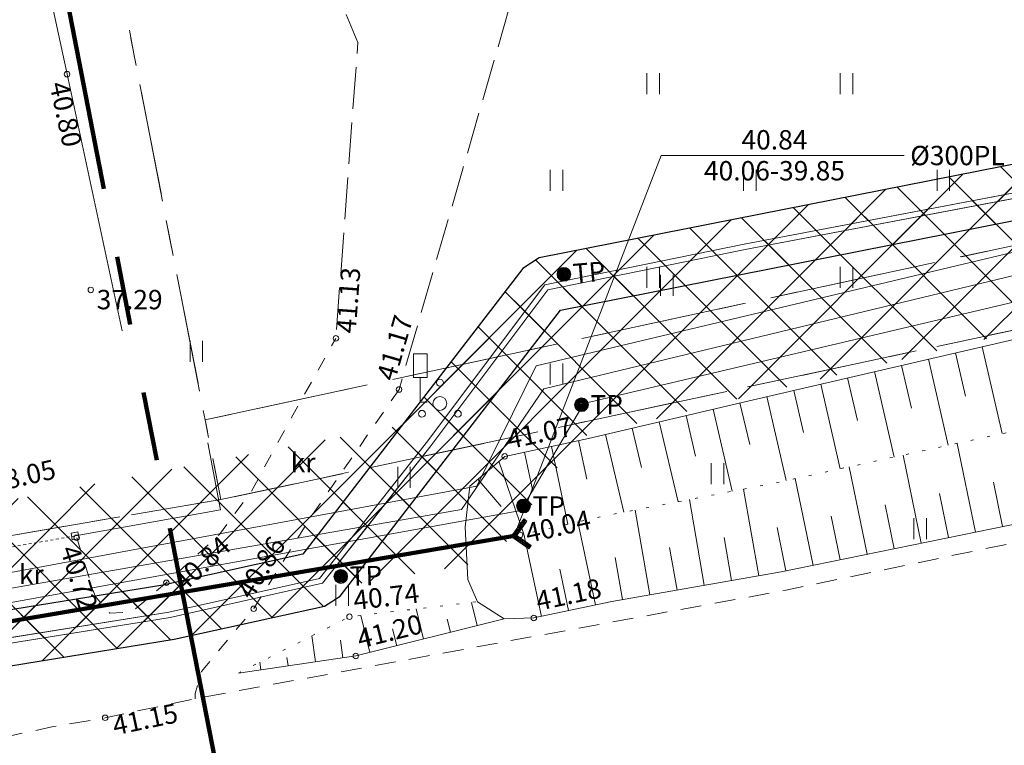
# Model space of a CAD drawing. Units: metres. Extents: x 543460 to 552162, y 6584812 to 6588043.
# Drawn here: x 549624 to 549660, y 6586801 to 6586827 of the extents above; entities that cross this region are included whole.
import ezdxf
from ezdxf.enums import TextEntityAlignment as Align

# ---------------------------------------------------------------- set-up
doc = ezdxf.new("R2010")
doc.units = ezdxf.units.M
for name, pattern in [('G20067 Geoalus$0$ASFBET', [2.5, 1.5, -1]), ('G20067 Geoalus$0$KATASTRIPIIR', [7, 4, -1, 1, -1]), ('G20067 Geoalus$0$KRUUSKILL', [2, 1, -1]), ('G20067 Geoalus$0$NOLVAALL', [1.2, 0.2, -1]), ('G20067 Geoalus$0$NOLVAKRIIPS', [0.2, 0.1, 0.1]), ('G20067 Geoalus$0$NOLVAPEAL', [0.2, 0.1, 0.1]), ('G20067 Geoalus$0$PINNASTEE', [4, 3, -1]), ('G20067 Geoalus$0$TRUUP', [3.5, 2.5, -1]), ('G20067 Geoalus$0$VARAV', [0.02001, 0.01, -1e-05, 0.01]), ('KATASTRIPIIR', [7, 4, -1, 1, -1]), ('PHANTOM2', [1.25, 0.625, -0.125, 0.125, -0.125, 0.125, -0.125])]:
    doc.linetypes.add(name, pattern=pattern)
for name, color, linetype in [('1_Raamjoon_kirjanurk', 7, 'Continuous'), ('KITSENDUS_ELEKTER', 7, 'Continuous'), ('KITSENDUS_VEEVARUSTUS', 7, 'Continuous'), ('PLAN ALA', 7, 'Continuous')]:
    doc.layers.add(name, color=color, linetype=linetype)
for name, color, linetype, lineweight, transparency in [('G20067 Geoalus$0$AED', 7, 'Continuous', 9, 0.5), ('G20067 Geoalus$0$GTRASS', 4, 'Continuous', 9, 0.5), ('G20067 Geoalus$0$HALJASTUS', 3, 'Continuous', 9, 0.5), ('G20067 Geoalus$0$korgus-EH2000', 7, 'Continuous', 9, 0.5), ('G20067 Geoalus$0$KPKAABEL', 1, 'Continuous', 9, 0.5), ('G20067 Geoalus$0$KTRASS', 7, 'Continuous', 9, 0.5), ('G20067 Geoalus$0$LIIKLUS', 5, 'Continuous', 9, 0.5), ('G20067 Geoalus$0$PIIR', 32, 'Continuous', 0, 0.5), ('G20067 Geoalus$0$POST', 6, 'Continuous', 9, 0.5), ('G20067 Geoalus$0$PUU', 3, 'Continuous', 9, 0.5), ('G20067 Geoalus$0$RELJEEF', 3, 'Continuous', 9, 0.5), ('G20067 Geoalus$0$TEE', 7, 'Continuous', 9, 0.5), ('G20067 Geoalus$0$TRUUP', 6, 'Continuous', 9, 0.5), ('G20067 Geoalus$0$VTRASS', 5, 'Continuous', 9, 0.5)]:
    doc.layers.add(name, color=color, linetype=linetype, lineweight=lineweight, transparency=transparency)
doc.layers.add('PIIR', color=32, linetype='Continuous', lineweight=0)
doc.styles.add('G20067 Geoalus$0$ITALIC', font='italic.shx')
doc.styles.add('G20067 Geoalus$0$romans', font='romans.shx')
doc.linetypes.add('G20067 Geoalus$0$-G-', pattern='A,10,-1.5,["G",G20067 Geoalus$0$romans,S=1.4,R=0,X=-0.7,Y=-0.7],-1.5,10,-3', length=26)
doc.linetypes.add('G20067 Geoalus$0$-KS-', pattern='A,5,[139,mkm,S=0.8,R=0,X=0,Y=0],5,-1.5,["K",G20067 Geoalus$0$romans,S=1.4,R=0,X=-0.7,Y=-0.7],-1.5,10,-3', length=26)
doc.linetypes.add('G20067 Geoalus$0$-V-', pattern='A,10,-1.5,["V",G20067 Geoalus$0$romans,S=1.4,R=0,X=-0.7,Y=-0.7],-1.5,10,-3', length=26)
doc.linetypes.add('G20067 Geoalus$0$EP_KBL', pattern='A,8,-2,[138,mkm.shx,S=1,R=0,X=0,Y=0],1,[138,mkm.shx,S=1,R=0,X=0,Y=0],4,[138,mkm.shx,S=1,R=180,X=0,Y=0],1,[138,mkm.shx,S=1,R=180,X=0,Y=0],-2', length=18)
doc.linetypes.add('G20067 Geoalus$0$KAITSETORU', pattern='A,0,0,[153,mkm.shx,S=0.075,R=0,X=0,Y=0],-0.15,[153,mkm.shx,S=0.075,R=0,X=0,Y=0],-0.15,[153,mkm.shx,S=0.075,R=0,X=0,Y=0],-0.15,[153,mkm.shx,S=0.075,R=0,X=0,Y=0],-0.15,[153,mkm.shx,S=0.075,R=0,X=0,Y=0],-0.15,[153,mkm.shx,S=0.075,R=0,X=0,Y=0],-0.15,[152,mkm.shx,S=0.075,R=0,X=0,Y=0],-1.2', length=2.1)
doc.linetypes.add('G20067 Geoalus$0$RAKAED', pattern='A,4,[132,mkm.shx,S=0.4,R=0,X=0,Y=0],4', length=8)
doc.linetypes.add('G20067 Geoalus$0$VO_AED', pattern='A,2.5,[135,mkm.shx,S=0.6,R=0,X=0,Y=0],5,[135,mkm.shx,S=0.6,R=180,X=0,Y=0],2.5', length=10)

# ---------------------------------------------------------------- blocks, each defined once
blk = doc.blocks.new('G20067 Geoalus$0$PQQSAS')
at = {"color": 0, "linetype": 'Continuous'}
for centre, radius in [((0, 1.5), 0.25), ((0, 0), 0.5), ((-1.3, -0.75), 0.25), ((1.3, -0.75), 0.25)]:
    blk.add_circle(centre, radius, dxfattribs=at)
blk = doc.blocks.new('G20067 Geoalus$0$KBPOST')
at = {"color": 0, "linetype": 'Continuous'}
for radius in [0.5, 0.45, 0.4, 0.35, 0.3, 0.25, 0.2, 0.15, 0.1, 0.05]:
    blk.add_circle((0, 0), radius, dxfattribs=at)
at = {"color": 0, "linetype": 'Continuous', "style": 'G20067 Geoalus$0$romans'}
blk.add_text('TP', height=1.4, dxfattribs=at).set_placement((0.651, -0.005), align=Align.MIDDLE_LEFT)
blk = doc.blocks.new('G20067 Geoalus$0$LIIKLM')
at = {"color": 0, "linetype": 'Continuous', "flags": 128}
for points in [[(-0.5, 3.5), (-0.5, 1.8)], [(0.5, 3.5), (-0.5, 3.5)], [(0.5, 3.5), (0.5, 1.8)], [(0.5, 1.8), (-0.5, 1.8)], [(0, 1.8), (0, 0)], [(0.5, 0), (0, 0)]]:
    blk.add_lwpolyline(points, dxfattribs=at)
blk = doc.blocks.new('G20067 Geoalus$0$VARPOS')
at = {"color": 0, "linetype": 'Continuous'}
for p, q in [((-0.25, 0.25), (-0.25, -0.25)), ((-0.25, 0.25), (0.25, 0.25)), ((0.25, 0.25), (0.25, -0.25)), ((-0.25, -0.25), (0.25, -0.25))]:
    blk.add_line(p, q, dxfattribs=at)
blk = doc.blocks.new('G20067 Geoalus$0$TORVAL')
at = {"color": 0, "linetype": 'Continuous', "lineweight": 0}
for p, q in [((-1.101, 0.899), (-0.899, 1.101)), ((-0.201, 0), (-1.101, 0.899)), ((-1.093, 0.891), (-0.79, 0.991)), ((-1.053, 0.852), (-0.75, 0.952)), ((-1.038, 0.962), (-0.83, 1.031)), ((-1.014, 0.812), (-0.711, 0.912)), ((0, 0), (-1, 1)), ((-0.974, 0.773), (-0.671, 0.873)), ((-0.959, 1.041), (-0.869, 1.071)), ((-0.934, 0.733), (-0.632, 0.833)), ((0.201, 0), (-0.899, 1.101)), ((-0.895, 0.694), (-0.592, 0.793)), ((-0.855, 0.654), (-0.552, 0.754)), ((-0.816, 0.614), (-0.513, 0.714)), ((-1, -1), (0, 0)), ((-0.899, -1.101), (0.201, 0)), ((-0.776, 0.575), (-0.473, 0.675)), ((-0.736, 0.535), (-0.434, 0.635)), ((-0.697, 0.496), (-0.394, 0.595)), ((-0.657, 0.456), (-0.355, 0.556)), ((-0.618, 0.416), (-0.315, 0.516)), ((-0.578, 0.377), (-0.275, 0.477)), ((-0.539, 0.337), (-0.236, 0.437)), ((-0.499, 0.298), (-0.196, 0.397)), ((-0.459, 0.258), (-0.157, 0.358)), ((-0.42, 0.218), (-0.117, 0.318)), ((-0.396, -0.195), (0.2, 0.002)), ((-0.38, 0.179), (-0.077, 0.279)), ((-0.341, 0.139), (-0.038, 0.239)), ((-0.318, -0.116), (0.16, 0.041)), ((-0.301, 0.1), (0.002, 0.2)), ((-0.261, 0.06), (0.041, 0.16)), ((-0.239, -0.038), (0.121, 0.081)), ((-0.222, 0.02), (0.081, 0.12)), ((-1.101, -0.899), (-0.201, 0)), ((-1.099, -0.901), (-0.503, -0.704)), ((-1.025, -0.824), (-0.424, -0.625)), ((-0.946, -0.745), (-0.345, -0.547)), ((-0.868, -0.666), (-0.267, -0.468)), ((-0.789, -0.588), (-0.188, -0.39)), ((-0.711, -0.509), (-0.11, -0.311)), ((-0.632, -0.431), (-0.031, -0.233)), ((-0.554, -0.352), (0.047, -0.154)), ((-0.475, -0.274), (0.126, -0.075)), ((-1.101, -0.899), (-0.899, -1.101)), ((-1.06, -0.94), (-0.581, -0.783)), ((-1.02, -0.98), (-0.66, -0.861)), ((-0.98, -1.02), (-0.738, -0.94)), ((-0.941, -1.059), (-0.817, -1.018))]:
    blk.add_line(p, q, dxfattribs=at)
blk = doc.blocks.new('G20067 Geoalus$0$HEIN')
at = {"color": 0, "linetype": 'Continuous'}
for p, q in [((-0.455, 0.761), (-0.455, -0.761)), ((0.455, 0.761), (0.455, -0.761))]:
    blk.add_line(p, q, dxfattribs=at)
blk = doc.blocks.new('G20067 Geoalus')
at = {"layer": 'G20067 Geoalus$0$AED', "linetype": 'G20067 Geoalus$0$VARAV', "ltscale": 0.5}
blk.add_line((549626.082, 6586808.647), (549621.933, 6586807.927), dxfattribs=at)
at = {"layer": 'G20067 Geoalus$0$AED', "linetype": 'G20067 Geoalus$0$VO_AED', "ltscale": 0.5, "flags": 128}
blk.add_lwpolyline([(549616.879, 6586865.656), (549618.705, 6586858.026), (549621.937, 6586843.108), (549625.793, 6586825.343), (549627.786, 6586816.063)], dxfattribs=at)
at = {"layer": 'G20067 Geoalus$0$AED', "linetype": 'G20067 Geoalus$0$RAKAED', "ltscale": 0.5, "flags": 128}
blk.add_lwpolyline([(549626.082, 6586808.647), (549631.34, 6586809.587), (549630.89, 6586812.015)], dxfattribs=at)
at = {"layer": 'G20067 Geoalus$0$GTRASS', "linetype": 'G20067 Geoalus$0$-G-', "ltscale": 0.5, "flags": 128}
blk.add_lwpolyline([(549324.32, 6586766.04), (549419.17, 6586777.01), (549429.52, 6586778.575), (549441.499, 6586780.592), (549462.529, 6586782.201), (549482.648, 6586783.76), (549495.91, 6586786.28), (549511.49, 6586788.16), (549523.57, 6586788.77), (549608.5, 6586803.49), (549642.21, 6586809.57), (549644.49, 6586813.43), (549727.33, 6586833.01), (549758.53, 6586839.85), (549775.03, 6586843.85), (549805.02, 6586849.92), (549830.75, 6586855.74), (549854.83, 6586861.07), (549877.99, 6586866.34), (549901.13, 6586871.59), (549936.33, 6586878.54), (549962.05, 6586881.49), (549980.751, 6586884.938), (549988.469, 6586887.022), (550025.4, 6586894.61), (550126.35, 6586919.08)], dxfattribs=at)
at = {"layer": 'G20067 Geoalus$0$korgus-EH2000', "linetype": 'Continuous', "ltscale": 0.5}
for centre in [(549625.793, 6586825.343), (549626.651, 6586817.542), (549626.651, 6586817.542), (549635.521, 6586815.791), (549637.807, 6586813.941), (549641.629, 6586811.525), (549626.142, 6586808.581), (549642.184, 6586808.685), (549629.385, 6586806.954), (549632.546, 6586806.014), (549636.011, 6586805.725), (549642.681, 6586805.681), (549636.24, 6586804.307), (549627.171, 6586802.073)]:
    blk.add_circle(centre, 0.1, dxfattribs=at)
at = {"layer": 'G20067 Geoalus$0$KPKAABEL', "linetype": 'G20067 Geoalus$0$EP_KBL', "ltscale": 0.5, "flags": 128}
for points in [[(550038.41, 6586857.058), (550033.828, 6586859.181), (550032.16, 6586861.17), (550030.748, 6586864.038), (550027.74, 6586871.87), (550026.986, 6586874.061), (550025.477, 6586878.605), (550022.699, 6586886.966), (550021.245, 6586891.393), (550019.28, 6586897.304), (550018.536, 6586897.417), (550015.569, 6586896.786), (550004.34, 6586894.675), (549994.735, 6586892.508), (549989.472, 6586891.241), (549978.217, 6586888.628), (549969.032, 6586886.521), (549963.599, 6586885.368), (549957.218, 6586884.167), (549947.663, 6586882.659), (549936.407, 6586881.327), (549924.873, 6586880.023), (549915.669, 6586878.324), (549905.091, 6586875.761), (549894.751, 6586873.05), (549881.55, 6586870.482), (549869.417, 6586868.015), (549857.795, 6586865.047), (549845.392, 6586862.024), (549831.535, 6586858.843), (549817.553, 6586855.639), (549803.464, 6586852.66), (549791.299, 6586849.991), (549777.377, 6586846.971), (549763.534, 6586844.03), (549750.361, 6586841.191), (549735.435, 6586837.843), (549722.315, 6586835.096), (549709.652, 6586832.38), (549693.869, 6586828.941), (549681.614, 6586826.082), (549672.264, 6586823.675), (549660.863, 6586821.005), (549650.329, 6586818.998), (549643.191, 6586817.542), (549638.956, 6586811.901), (549636.61, 6586808.923), (549635.036, 6586806.934), (549629.518, 6586805.697), (549621.413, 6586804.392), (549611.542, 6586802.365), (549602.173, 6586801.011), (549586.049, 6586798.227), (549570.732, 6586795.582), (549557.087, 6586793.226), (549544.729, 6586791.061), (549531.443, 6586788.799), (549530.197, 6586789.148), (549529.533, 6586792.181), (549528.173, 6586801.954)], [(550038.494, 6586857.239), (550033.952, 6586859.344), (550032.337, 6586861.27), (550031.27, 6586864.349), (550028.402, 6586871.979), (550027.734, 6586874.159), (550026.276, 6586878.758), (550023.072, 6586887.025), (550021.812, 6586891.543), (550020.528, 6586897.145), (550019.451, 6586897.606), (550018.663, 6586897.649), (550015.529, 6586896.982), (550004.3, 6586894.871), (549994.69, 6586892.703), (549989.426, 6586891.435), (549978.173, 6586888.822), (549968.989, 6586886.717), (549963.56, 6586885.564), (549957.183, 6586884.364), (549947.635, 6586882.857), (549936.385, 6586881.525), (549924.844, 6586880.221), (549915.627, 6586878.519), (549905.042, 6586875.955), (549894.707, 6586873.245), (549881.511, 6586870.678), (549869.372, 6586868.21), (549857.746, 6586865.241), (549845.345, 6586862.219), (549831.49, 6586859.037), (549817.51, 6586855.834), (549803.422, 6586852.855), (549791.256, 6586850.187), (549777.335, 6586847.167), (549763.492, 6586844.225), (549750.318, 6586841.387), (549735.392, 6586838.039), (549722.273, 6586835.292), (549709.61, 6586832.576), (549693.825, 6586829.136), (549681.566, 6586826.277), (549672.216, 6586823.869), (549660.821, 6586821.201), (549650.291, 6586819.194), (549643.077, 6586817.723), (549638.797, 6586812.022), (549636.453, 6586809.047), (549634.923, 6586807.114), (549629.48, 6586805.893), (549621.377, 6586804.589), (549611.507, 6586802.562), (549602.141, 6586801.208), (549586.015, 6586798.424), (549570.698, 6586795.779), (549557.052, 6586793.423), (549544.695, 6586791.258), (549531.454, 6586789.003), (549530.367, 6586789.308), (549529.73, 6586792.216), (549528.371, 6586801.981)]]:
    blk.add_lwpolyline(points, dxfattribs=at)
at = {"layer": 'G20067 Geoalus$0$KPKAABEL', "linetype": 'G20067 Geoalus$0$KAITSETORU', "ltscale": 0.5, "flags": 128}
for points in [[(549681.566, 6586826.277), (549672.216, 6586823.869), (549660.821, 6586821.201), (549650.291, 6586819.194), (549643.077, 6586817.723), (549638.797, 6586812.022), (549636.453, 6586809.047), (549634.923, 6586807.114), (549629.48, 6586805.893), (549621.377, 6586804.589), (549611.507, 6586802.562), (549602.141, 6586801.208), (549586.015, 6586798.424), (549570.698, 6586795.779), (549557.052, 6586793.423), (549544.695, 6586791.258), (549531.454, 6586789.003), (549530.367, 6586789.308), (549529.73, 6586792.216), (549528.371, 6586801.981)], [(549528.173, 6586801.951), (549529.533, 6586792.181), (549530.197, 6586789.148), (549531.443, 6586788.799), (549544.729, 6586791.061), (549557.087, 6586793.226), (549571.304, 6586795.645), (549586.049, 6586798.227), (549602.173, 6586801.011), (549621.413, 6586804.392), (549629.518, 6586805.697), (549635.036, 6586806.934), (549638.956, 6586811.901), (549643.191, 6586817.542), (549650.329, 6586818.998), (549660.863, 6586821.005), (549672.264, 6586823.675), (549681.614, 6586826.082)]]:
    blk.add_lwpolyline(points, dxfattribs=at)
at = {"layer": 'G20067 Geoalus$0$KTRASS', "linetype": 'G20067 Geoalus$0$-KS-', "ltscale": 0.5, "flags": 128}
blk.add_lwpolyline([(550126.31, 6586919.787), (550107.357, 6586915.993), (550052.189, 6586903.16), (550025.325, 6586896.07), (550024.848, 6586895.934), (550024.371, 6586895.797), (549993.23, 6586889.511), (549957.025, 6586881.531), (549926.909, 6586877.709), (549877.68, 6586867.413), (549852.643, 6586861.883), (549774.997, 6586844.789), (549727.062, 6586834.249), (549643.047, 6586813.96), (549640.07, 6586809.604), (549610.45, 6586804.44), (549568.69, 6586796.94), (549530.072, 6586790.198), (549523.327, 6586789.236), (549511.39, 6586788.71), (549495.17, 6586786.73), (549488.912, 6586785.293), (549482.776, 6586784.472), (549441.122, 6586781.077), (549427.87, 6586778.81), (549427.27, 6586779.28), (549426.851, 6586781.251), (549423.8, 6586811.24)], dxfattribs=at)
at = {"layer": 'G20067 Geoalus$0$PIIR', "color": 240, "linetype": 'G20067 Geoalus$0$KATASTRIPIIR', "lineweight": 0, "flags": 128}
for points in [[(549367.34, 6587098.24), (549366.23, 6587106.46), (549864.75, 6587037), (550469.9, 6586954.17), (550473.43, 6586932.34), (550416.27, 6586939.11), (550339.36, 6586943.99), (550269.92, 6586941.13), (550176.78, 6586929.45), (550133.61, 6586922.89), (550103.4, 6586917.02), (550006.16, 6586893.85), (549948.16, 6586881.3), (549630.79, 6586812.84), (549620.4, 6586866.19), (549661.6, 6586874.4), (549662.69, 6586987.56), (549578.62, 6586986.76), (549433.99, 6586983.32), (549437.21, 6587037.69), (549377.65, 6587043.84), (549375.7, 6587054.88), (549367.34, 6587098.24)], [(549630.79, 6586812.84), (549948.16, 6586881.3), (550006.16, 6586893.85), (550103.4, 6586917.02), (550133.61, 6586922.89), (550176.78, 6586929.45), (550269.92, 6586941.13), (550339.36, 6586943.99), (550416.27, 6586939.11), (550473.43, 6586932.34), (550635.15, 6586904.29), (550732.14, 6586881.69), (550772.57, 6586871.18), (550811.03, 6586858.36), (550849.25, 6586844.45), (550874.87, 6586833.85), (550929.31, 6586804.9), (550965.15, 6586783.62), (550963.41, 6586780.24), (550906.72, 6586813.14), (550784.96, 6586860.43), (550624.19, 6586901.43), (550455.4, 6586931.02), (550339.13, 6586939.27), (550209.21, 6586930.06), (550139.57, 6586918.15), (549996.71, 6586888.05), (549631.36, 6586809.96), (549630.79, 6586812.84)]]:
    blk.add_lwpolyline(points, dxfattribs=at)
at = {"layer": 'G20067 Geoalus$0$PIIR', "color": 65, "linetype": 'G20067 Geoalus$0$KATASTRIPIIR', "lineweight": 0, "true_color": 0x7ca552, "flags": 128}
blk.add_lwpolyline([(549423.1, 6586774.4), (549431.22, 6586775.83), (549492.98, 6586786.06), (549530.8, 6586792.81), (549631.36, 6586809.96), (549996.71, 6586888.05), (550139.57, 6586918.15), (550209.21, 6586930.06), (550339.13, 6586939.27), (550455.4, 6586931.02), (550624.19, 6586901.43), (550784.96, 6586860.43), (550906.72, 6586813.14), (550963.41, 6586780.24), (550973.69, 6586774.27), (551022.29, 6586739.17), (551137.23, 6586656.15), (551314.07, 6586515.97), (551512.81, 6586366.23), (551741.48, 6586142.29), (552026.23, 6585863.59), (552021.8, 6585830.99), (552009.84, 6585841.95), (551983.96, 6585830.07), (551935.33, 6585569.55), (551935.74, 6585532.37), (551949.28, 6585501.29), (551960.27, 6585487.09), (551983.42, 6585469.82), (551982.27, 6585420.4), (551969.65, 6585438.21), (551946.3, 6585471.24), (551942.36, 6585471.9), (551929.03, 6585488.23), (551918.2, 6585508.82), (551910.51, 6585543.08), (551911.3, 6585571.99), (551961.38, 6585840.54), (551948.87, 6585899.18), (551715.53, 6586128.27), (551714.04, 6586126.73), (551483.48, 6586353.23), (551386.52, 6586420.34), (551317.75, 6586480.53), (551042.11, 6586697.07), (551009.87, 6586717.48), (550951.36, 6586756.81), (550896.79, 6586793.47), (550778.14, 6586839.5), (550619.83, 6586879.86), (550404.39, 6586914.03), (550283.41, 6586915.23), (550212.14, 6586908.14), (550002.21, 6586866.66), (549965.9, 6586858.65), (549620.92, 6586784.78), (549426.94, 6586752.92), (549426.63, 6586754.77), (549426.36, 6586756.35), (549423.57, 6586771.84), (549423.1, 6586774.4)], dxfattribs=at)
at = {"layer": 'G20067 Geoalus$0$PIIR', "color": 164, "linetype": 'G20067 Geoalus$0$KATASTRIPIIR', "lineweight": 0, "flags": 128}
blk.add_lwpolyline([(549620.4, 6586866.19), (549630.79, 6586812.84), (549631.36, 6586809.96), (549530.8, 6586792.81), (549520.3, 6586846.46), (549620.4, 6586866.19)], dxfattribs=at)
at = {"layer": 'G20067 Geoalus$0$RELJEEF', "linetype": 'G20067 Geoalus$0$NOLVAKRIIPS', "ltscale": 0.5}
for p, q in [((549658.908, 6586815.488), (549659.634, 6586812.349)), ((549657.934, 6586815.263), (549658.296, 6586813.7)), ((549655.986, 6586814.812), (549656.344, 6586813.262)), ((549656.96, 6586815.038), (549657.68, 6586811.925)), ((549655.011, 6586814.587), (549655.725, 6586811.5)), ((549653.063, 6586814.137), (549653.77, 6586811.076)), ((549654.037, 6586814.362), (549654.392, 6586812.825)), ((549651.114, 6586813.686), (549651.816, 6586810.651)), ((549652.088, 6586813.911), (549652.441, 6586812.387)), ((549650.14, 6586813.459), (549650.493, 6586811.956)), ((549648.193, 6586813.001), (549648.537, 6586811.537)), ((549649.167, 6586813.23), (549649.864, 6586810.262)), ((549647.22, 6586812.773), (549647.899, 6586809.883)), ((549645.273, 6586812.315), (549645.934, 6586809.504)), ((549646.246, 6586812.544), (549646.581, 6586811.119)), ((549643.32, 6586811.885), (549643.918, 6586809.076)), ((549644.298, 6586812.094), (549644.596, 6586810.694)), ((549658.663, 6586808.787), (549658.006, 6586811.995)), ((549642.342, 6586811.677), (549642.642, 6586810.266)), ((549656.703, 6586808.386), (549656.051, 6586811.571)), ((549641.422, 6586811.349), (549642.326, 6586808.717)), ((549654.744, 6586807.985), (549654.097, 6586811.147)), ((549640.661, 6586810.701), (549641.503, 6586809.711)), ((549652.785, 6586807.584), (549652.142, 6586810.722)), ((549659.642, 6586808.987), (549659.313, 6586810.597)), ((549650.821, 6586807.206), (549650.274, 6586810.342)), ((549657.683, 6586808.586), (549657.356, 6586810.185)), ((549648.851, 6586806.863), (549648.31, 6586809.962)), ((549655.724, 6586808.185), (549655.399, 6586809.772)), ((549646.88, 6586806.519), (549646.346, 6586809.583)), ((549644.914, 6586806.155), (549644.277, 6586809.156)), ((549653.764, 6586807.784), (549653.442, 6586809.359)), ((549642.958, 6586805.74), (549642.326, 6586808.717)), ((549651.805, 6586807.383), (549651.485, 6586808.948)), ((549649.836, 6586807.034), (549649.564, 6586808.593)), ((549647.865, 6586806.691), (549647.597, 6586808.232)), ((549645.895, 6586806.348), (549645.63, 6586807.871)), ((549643.936, 6586805.947), (549643.619, 6586807.442)), ((549640.634, 6586805.405), (549640.424, 6586806.243)), ((549638.694, 6586804.92), (549638.422, 6586806.008)), ((549636.753, 6586804.435), (549636.419, 6586805.773)), ((549639.664, 6586805.163), (549639.543, 6586805.644)), ((549637.723, 6586804.678), (549637.572, 6586805.284)), ((549634.784, 6586804.095), (549634.648, 6586805.034)), ((549635.774, 6586804.239), (549635.682, 6586804.875)), ((549632.805, 6586803.808), (549632.766, 6586804.08)), ((549633.795, 6586803.951), (549633.751, 6586804.254))]:
    blk.add_line(p, q, dxfattribs=at)
at = {"layer": 'G20067 Geoalus$0$RELJEEF', "linetype": 'G20067 Geoalus$0$NOLVAPEAL', "ltscale": 0.5, "flags": 128}
for points in [[(549640.299, 6586807.074), (549640.646, 6586806.269), (549641.604, 6586805.648), (549642.681, 6586805.681), (549645.501, 6586806.279), (549651.629, 6586807.347), (549673.786, 6586811.882), (549685.087, 6586814.157), (549709.435, 6586819.394), (549733.041, 6586824.391), (549755.302, 6586829.107), (549778.688, 6586834.105), (549800.575, 6586838.861), (549822.354, 6586843.978), (549845.585, 6586848.864), (549868.164, 6586853.758), (549890.713, 6586858.792), (549910.125, 6586862.843), (549931.091, 6586867.496), (549952.544, 6586872.115), (549968.706, 6586875.798), (549985.042, 6586879.415), (550006.387, 6586884.052), (550027.025, 6586888.754), (550049.036, 6586893.574), (550071.336, 6586898.316), (550093.316, 6586902.96), (550111.657, 6586906.913), (550126.893, 6586909.7)], [(549640.299, 6586807.074), (549640.197, 6586808.968), (549640.364, 6586810.449), (549641.629, 6586811.525), (549644.656, 6586812.17), (549650.626, 6586813.573), (549671.814, 6586818.473), (549684.252, 6586821.818), (549707.575, 6586827.637), (549731.587, 6586832.412), (549753.389, 6586837.175), (549777.237, 6586842.543), (549798.679, 6586846.889), (549820.59, 6586852.533), (549843.657, 6586856.922), (549866.179, 6586862.144), (549888.737, 6586866.997), (549908.398, 6586871.426), (549928.98, 6586875.65), (549937.68, 6586877.585), (549946.689, 6586879.591), (549951.059, 6586879.272), (549967.384, 6586882.764), (549981.773, 6586885.969), (549983.135, 6586888.229), (549982.213, 6586891.43), (549982.022, 6586893.742)], [(549631.997, 6586803.69), (549636.24, 6586804.307), (549641.604, 6586805.648)]]:
    blk.add_lwpolyline(points, dxfattribs=at)
at = {"layer": 'G20067 Geoalus$0$RELJEEF', "linetype": 'G20067 Geoalus$0$NOLVAALL', "ltscale": 0.5, "flags": 128}
for points in [[(549984.199, 6586884.297), (549968.318, 6586879.264), (549951.788, 6586875.934), (549930.309, 6586871.546), (549909.44, 6586866.806), (549889.642, 6586862.702), (549867.476, 6586857.472), (549844.889, 6586852.459), (549821.724, 6586847.752), (549799.507, 6586842.869), (549778.031, 6586838.011), (549754.117, 6586833.139), (549732.487, 6586828.181), (549708.932, 6586823.571), (549684.981, 6586818.045), (549672.714, 6586815.189), (549651.317, 6586810.543), (549645.133, 6586809.349), (549642.184, 6586808.685)], [(549631.997, 6586803.69), (549636.011, 6586805.725), (549640.646, 6586806.269)]]:
    blk.add_lwpolyline(points, dxfattribs=at)
at = {"layer": 'G20067 Geoalus$0$TEE', "linetype": 'G20067 Geoalus$0$PINNASTEE', "ltscale": 0.5, "flags": 128}
for points in [[(549626.085, 6586867.391), (549627.557, 6586863.246), (549629.376, 6586860.642), (549635.875, 6586860.537), (549635.408, 6586855.547), (549629.581, 6586855.039), (549633.725, 6586838.892), (549638.222, 6586829.905), (549639.773, 6586830.483), (549645.077, 6586844.349), (549651.418, 6586853.463), (549656.085, 6586858.541), (549667.375, 6586865.098), (549681.88, 6586870.114), (549693.379, 6586874.064), (549706.03, 6586874.388), (549721.453, 6586876.892), (549737.737, 6586878.06), (549748.889, 6586879.96), (549767.242, 6586883.183), (549788.232, 6586887.629), (549805.41, 6586892.678), (549821.49, 6586893.827), (549843.527, 6586894.917), (549866.016, 6586897.799), (549885.603, 6586900.396), (549909.536, 6586906.251), (549930.723, 6586918.979), (549946.078, 6586923.917), (549946.719, 6586921.549), (549931.883, 6586916.555), (549910.295, 6586903.827), (549885.912, 6586897.334), (549866.735, 6586893.647), (549843.841, 6586891.458), (549821.717, 6586890.725), (549805.683, 6586890.1), (549788.891, 6586884.746), (549767.604, 6586880.719), (549749.351, 6586877.55), (549737.781, 6586875.579), (549721.443, 6586874.591), (549706.48, 6586872.03), (549693.25, 6586871.124), (549682.934, 6586867.849), (549668.048, 6586862.477), (549658.022, 6586856.278), (549653.499, 6586851.941), (549647.052, 6586842.707), (549642.308, 6586829.521), (549637.807, 6586813.941)], [(549620.525, 6586866.082), (549624.165, 6586862.181), (549626.895, 6586854.926), (549631.691, 6586837.628), (549636.315, 6586826.493), (549635.521, 6586815.791)]]:
    blk.add_lwpolyline(points, dxfattribs=at)
at = {"layer": 'G20067 Geoalus$0$TEE', "linetype": 'G20067 Geoalus$0$ASFBET', "ltscale": 0.5, "flags": 128}
blk.add_lwpolyline([(549519.674, 6586790.759), (549519.781, 6586789.975), (549520.86, 6586788.128), (549522.469, 6586786.138), (549524.081, 6586784.687), (549525.529, 6586783.987), (549526.997, 6586783.943), (549530.813, 6586784.494), (549549.394, 6586787.495), (549567.64, 6586790.644), (549589.315, 6586794.591), (549612.438, 6586798.897), (549620.896, 6586800.804), (549625.238, 6586801.741), (549627.171, 6586802.073), (549630.787, 6586802.831), (549651.805, 6586806.686), (549685.051, 6586813.597), (549709.561, 6586818.656), (549733.157, 6586823.768), (549755.307, 6586828.362), (549778.895, 6586833.409), (549800.818, 6586838.062), (549822.634, 6586842.823), (549845.801, 6586847.942), (549868.37, 6586852.739), (549890.906, 6586857.863), (549910.313, 6586862.076), (549931.176, 6586866.832), (549952.667, 6586871.556), (549968.844, 6586875.135), (549985.046, 6586878.771), (550006.487, 6586883.437), (550027.124, 6586888.067), (550049.099, 6586892.889), (550071.414, 6586897.71), (550093.475, 6586902.336), (550111.735, 6586906.166), (550127.003, 6586909.087)], dxfattribs=at)
at = {"layer": 'G20067 Geoalus$0$TEE', "linetype": 'G20067 Geoalus$0$KRUUSKILL', "ltscale": 0.5, "flags": 128}
for points in [[(549626.142, 6586808.581), (549626.808, 6586806.464), (549627.338, 6586805.856), (549628.128, 6586805.899), (549629.385, 6586806.954), (549631.304, 6586808.704), (549632.454, 6586810.245), (549633.746, 6586812.63), (549635.521, 6586815.791)], [(549637.807, 6586813.941), (549634.576, 6586809.279), (549632.546, 6586806.014), (549630.655, 6586803.75), (549630.432, 6586802.945), (549630.434, 6586802.757)]]:
    blk.add_lwpolyline(points, dxfattribs=at)
at = {"layer": 'G20067 Geoalus$0$TRUUP', "linetype": 'Continuous', "flags": 128}
for points in [[(549641.967, 6586808.649), (549647.286, 6586822.401)], [(549656.087, 6586822.401), (549647.286, 6586822.401)]]:
    blk.add_lwpolyline(points, dxfattribs=at)
at = {"layer": 'G20067 Geoalus$0$TRUUP', "linetype": 'G20067 Geoalus$0$TRUUP', "ltscale": 0.5, "const_width": 0.15, "flags": 128}
blk.add_lwpolyline([(549618.423, 6586804.658), (549641.967, 6586808.649)], dxfattribs=at)
at = {"layer": 'G20067 Geoalus$0$VTRASS', "linetype": 'G20067 Geoalus$0$-V-', "ltscale": 0.5, "flags": 128}
blk.add_lwpolyline([(549423.536, 6586783.537), (549423.45, 6586780.96), (549425.1, 6586779.35), (549429.072, 6586779.525), (549440.876, 6586781.639), (549482.67, 6586784.821), (549488.947, 6586785.792), (549495.24, 6586787.15), (549511.34, 6586789.2), (549523.45, 6586789.65), (549530.52, 6586790.71), (549568.56, 6586797.51), (549610.48, 6586804.86), (549640.621, 6586810.451), (549642.766, 6586814.8), (549726.927, 6586834.833), (549774.868, 6586845.375), (549852.514, 6586862.469), (549877.554, 6586868), (549926.81, 6586878.301), (549956.923, 6586882.123), (549993.101, 6586890.097), (550024.897, 6586897.168), (550025.449, 6586897.305), (550026.001, 6586897.442), (550052.049, 6586903.744), (550107.23, 6586916.58), (550126.207, 6586920.378)], dxfattribs=at)
at = {"layer": 'G20067 Geoalus$0$AED', "xscale": 0.5, "yscale": 0.5, "zscale": 0.5, "rotation": 189.8448252394923}
blk.add_blockref('G20067 Geoalus$0$VARPOS', (549626.082, 6586808.647), dxfattribs=at)
at = {"layer": 'G20067 Geoalus$0$HALJASTUS', "ltscale": 0.5, "xscale": 0.5, "yscale": 0.5, "zscale": 0.5}
for p in [(549647, 6586825), (549654, 6586825), (549643.5, 6586821.5), (549650.5, 6586821.5), (549657.5, 6586821.5), (549647, 6586818), (549654, 6586818), (549643.5, 6586814.5)]:
    blk.add_blockref('G20067 Geoalus$0$HEIN', p, dxfattribs=at)
at = {"layer": 'G20067 Geoalus$0$HALJASTUS', "linetype": 'Continuous', "ltscale": 0.5, "xscale": 0.5, "yscale": 0.5, "zscale": 0.5}
for p in [(549647.497, 6586817.706), (549630.471, 6586815.324), (549649.33, 6586810.902), (549637.986, 6586810.767), (549656.663, 6586808.914), (549635.75, 6586806.495)]:
    blk.add_blockref('G20067 Geoalus$0$HEIN', p, dxfattribs=at)
at = {"layer": 'G20067 Geoalus$0$LIIKLUS', "xscale": 0.5, "yscale": 0.5, "zscale": 0.5}
blk.add_blockref('G20067 Geoalus$0$LIIKLM', (549638.574, 6586813.48), dxfattribs=at)
at = {"layer": 'G20067 Geoalus$0$POST', "ltscale": 0.5, "xscale": 0.5, "yscale": 0.5, "zscale": 0.5}
for p, rotation in [((549643.772, 6586818.106), 4.865925781968463), ((549635.696, 6586807.182), 1.78478882549619)]:
    blk.add_blockref('G20067 Geoalus$0$KBPOST', p, dxfattribs=dict(at, rotation=rotation))
at = {"layer": 'G20067 Geoalus$0$POST', "xscale": 0.5, "yscale": 0.5, "zscale": 0.5}
for p in [(549644.405, 6586813.391), (549642.307, 6586809.731)]:
    blk.add_blockref('G20067 Geoalus$0$KBPOST', p, dxfattribs=at)
at = {"layer": 'G20067 Geoalus$0$PUU', "xscale": 0.5, "yscale": 0.5, "zscale": 0.5}
blk.add_blockref('G20067 Geoalus$0$PQQSAS', (549639.284, 6586813.438), dxfattribs=at)
at = {"layer": 'G20067 Geoalus$0$TRUUP', "xscale": 0.5, "yscale": 0.5, "zscale": 0.5, "rotation": 189.6208905512328}
blk.add_blockref('G20067 Geoalus$0$TORVAL', (549641.967, 6586808.649), dxfattribs=at)
at = {"layer": 'G20067 Geoalus$0$korgus-EH2000', "linetype": 'Continuous', "ltscale": 0.5, "style": 'G20067 Geoalus$0$ITALIC'}
for s, rotation, p in [(' 40.80', 282.1218, (549625.793, 6586825.343)), (' 41.13', 85.7569, (549635.521, 6586815.791)), (' 38.05', 12.8937, (549622.748, 6586810.843))]:
    blk.add_text(s, height=0.7, rotation=rotation, dxfattribs=at).set_placement(p, align=Align.TOP_LEFT)
blk.add_text(' 37.29', height=0.7, dxfattribs=at).set_placement((549626.651, 6586817.542), align=Align.TOP_LEFT)
blk.add_text(' 37.29', height=0.7, dxfattribs=at).set_placement((549626.651, 6586817.542), align=Align.TOP_LEFT)
blk.add_text(' 41.17', height=0.7, rotation=73.8862, dxfattribs=at).set_placement((549637.807, 6586813.941), align=Align.BOTTOM_LEFT)
at = {"layer": 'G20067 Geoalus$0$korgus-EH2000', "ltscale": 0.5, "style": 'G20067 Geoalus$0$ITALIC'}
for s, rotation, p in [(' 41.07 ', 12.0288, (549641.629, 6586811.525)), (' 40.86 ', 58.1289, (549632.546, 6586806.014)), (' 40.74 ', 6.6941, (549636.011, 6586805.725)), (' 41.18 ', 11.9726, (549642.681, 6586805.681)), (' 41.20 ', 14.0362, (549636.24, 6586804.307))]:
    blk.add_text(s, height=0.7, rotation=rotation, dxfattribs=at).set_placement(p, align=Align.BOTTOM_LEFT)
blk.add_text(' 40.04 ', height=0.7, rotation=12.6892, dxfattribs=at).set_placement((549642.184, 6586808.685), align=Align.MIDDLE_LEFT)
for s, rotation, p in [(' 40.84 ', 42.3627, (549629.385, 6586806.954)), (' 40.72 ', 287.4634, (549626.142, 6586808.581)), (' 41.15 ', 11.8391, (549627.171, 6586802.073))]:
    blk.add_text(s, height=0.7, rotation=rotation, dxfattribs=at).set_placement(p, align=Align.TOP_LEFT)
at = {"layer": 'G20067 Geoalus$0$TEE', "linetype": 'Continuous', "ltscale": 0.5, "style": 'G20067 Geoalus$0$romans'}
for p in [(549634.335, 6586811.3), (549624.499, 6586807.254)]:
    blk.add_text('kr', height=0.7, dxfattribs=at).set_placement(p, align=Align.MIDDLE_CENTER)
at = {"layer": 'G20067 Geoalus$0$TRUUP', "linetype": 'Continuous', "style": 'G20067 Geoalus$0$romans'}
blk.add_text('40.84', height=0.7, dxfattribs=at).set_placement((549651.389, 6586822.401), align=Align.BOTTOM_CENTER)
blk.add_text(' %%C300PL', height=0.7, dxfattribs=at).set_placement((549656.087, 6586822.401), align=Align.MIDDLE_LEFT)
blk.add_text('40.06-39.85', height=0.7, dxfattribs=at).set_placement((549651.389, 6586822.201), align=Align.TOP_CENTER)

msp = doc.modelspace()

# ---------------------------------------------------------------- hatches: boundary and pattern name
at = {"layer": 'KITSENDUS_ELEKTER', "true_color": 0xf4ee51}
h = msp.add_hatch(dxfattribs=at)
h.set_pattern_fill('ANSI37', color=41, scale=0.5)
h.paths.add_polyline_path([(550034.579, 6586860.157), (550033.224, 6586861.762), (550029.359, 6586872.277), (550027.273, 6586878.97), (550024.04, 6586887.346), (550022.799, 6586891.748), (550021.494, 6586897.385), (550020.911, 6586898.08), (550019.851, 6586898.53), (550018.721, 6586898.649), (550004.078, 6586895.855), (549972.727, 6586888.595), (549956.988, 6586885.325), (549947.434, 6586883.831), (549924.714, 6586881.203), (549915.314, 6586879.482), (549894.478, 6586874.225), (549869.206, 6586869.18), (549845.05, 6586863.203), (549817.194, 6586856.816), (549695.069, 6586830.447), (549660.549, 6586822.188), (549642.879, 6586818.7), (549642.28, 6586818.321), (549634.326, 6586807.99), (549629.264, 6586806.873), (549621.146, 6586805.553), (549611.286, 6586803.525), (549601.643, 6586802.126), (549531.495, 6586790.033), (549531.228, 6586790.106), (549530.735, 6586792.376), (549529.374, 6586802.216), (549524.729, 6586829.191), (549525.453, 6586829.871), (549526.649, 6586829.226), (549527.659, 6586829.208), (549528.17, 6586830.08), (549527.691, 6586830.934), (549526.511, 6586831.654), (549524.842, 6586831.988), (549524.233, 6586831.889), (549521.453, 6586830.459), (549520.917, 6586829.684), (549519.913, 6586820.926), (549518.992, 6586808.825), (549518.015, 6586790.615), (549516.963, 6586788.889), (549493.899, 6586784.969), (549448.325, 6586778.761), (549445.639, 6586778.109), (549444.382, 6586778.018), (549444.893, 6586781.127), (549444.293, 6586786.217), (549443.703, 6586787.158), (549442.95, 6586787.5), (549442.46, 6586787.5), (549441.695, 6586787.144), (549441.474, 6586786.33), (549441.587, 6586785.671), (549442.09, 6586785.231), (549442.532, 6586781.034), (549442.049, 6586777.905), (549430.617, 6586777.748), (549361.647, 6586767.446), (549346.963, 6586766.584), (549279.621, 6586759.317), (549237.506, 6586757.195), (549191.521, 6586752.66), (549154.049, 6586752.67), (549084.19, 6586751.91), (549069.015, 6586753.002), (549052.435, 6586795.681), (549053.779, 6586800.226), (549053.77, 6586800.822), (549037.13, 6586851.458), (549052.518, 6586854.316), (549053.281, 6586854.962), (549053.103, 6586855.946), (549052.162, 6586856.284), (549038.112, 6586853.744), (549035.61, 6586853.153), (549034.967, 6586852.668), (549034.89, 6586851.868), (549051.772, 6586800.494), (549050.421, 6586795.923), (549050.446, 6586795.281), (549067.377, 6586751.691), (549068.238, 6586751.053), (549084.088, 6586749.912), (549154.065, 6586750.67), (549191.57, 6586750.66), (549237.687, 6586755.203), (549279.807, 6586757.326), (549347.153, 6586764.593), (549361.897, 6586765.461), (549430.858, 6586775.762), (549442.77, 6586775.89), (549445.894, 6586776.123), (549447.823, 6586776.67), (549494.201, 6586782.991), (549517.748, 6586786.994), (549518.434, 6586787.459), (549519.854, 6586789.789), (549519.998, 6586790.256), (549520.988, 6586808.695), (549521.906, 6586820.755), (549522.804, 6586828.592), (549527.402, 6586801.884), (549528.76, 6586792.061), (549529.403, 6586789.088), (549530.118, 6586788.335), (549531.625, 6586788.025), (549601.966, 6586800.152), (549611.603, 6586801.55), (549621.514, 6586803.587), (549629.665, 6586804.913), (549635.105, 6586806.113), (549635.676, 6586806.471), (549643.652, 6586816.816), (549660.971, 6586820.232), (549695.494, 6586828.493), (549817.634, 6586854.865), (549845.503, 6586861.255), (549869.672, 6586867.235), (549894.953, 6586872.282), (549915.758, 6586877.531), (549924.978, 6586879.22), (549947.688, 6586881.847), (549957.349, 6586883.358), (549973.168, 6586886.644), (550004.504, 6586893.901), (550018.747, 6586896.645), (550019.66, 6586896.438), (550020.856, 6586891.275), (550022.127, 6586886.759), (550025.397, 6586878.277), (550027.474, 6586871.607), (550031.395, 6586860.934), (550033.545, 6586858.43), (550068.059, 6586842.517), (550081.191, 6586837.424), (550101.394, 6586828.516), (550113.723, 6586823.304), (550124.281, 6586819.195), (550142.081, 6586811.474), (550158.518, 6586804.654), (550166.658, 6586800.93), (550174.978, 6586797.39), (550177.967, 6586796.268), (550179.679, 6586795.21), (550181.474, 6586793.277), (550181.416, 6586792.765), (550176.264, 6586788.943), (550175.866, 6586788.025), (550176.462, 6586787.222), (550177.456, 6586787.337), (550182.956, 6586791.417), (550183.353, 6586792.106), (550183.52, 6586793.62), (550183.253, 6586794.3), (550181.053, 6586796.67), (550178.761, 6586798.106), (550175.741, 6586799.238), (550167.454, 6586802.765), (550159.322, 6586806.486), (550142.85, 6586813.321), (550125.054, 6586821.039), (550114.477, 6586825.156), (550102.196, 6586830.348), (550081.965, 6586839.269), (550068.815, 6586844.369)])
at = {"layer": 'KITSENDUS_VEEVARUSTUS', "true_color": 0x105689}
h = msp.add_hatch(dxfattribs=at)
h.set_pattern_fill('ANSI37', color=146, scale=0.5)
h.paths.add_polyline_path([(550052.672, 6586901.219), (550107.783, 6586914.035), (550126.657, 6586917.82), (550203.12, 6586929.401), (550220.44, 6586931.854), (550243.189, 6586934.13), (550243.206, 6586934.138), (550243.223, 6586934.134), (550262.306, 6586936.371), (550262.56, 6586935.839), (550264.272, 6586912.253), (550264.611, 6586902.381), (550265.233, 6586901), (550266.644, 6586900.45), (550266.651, 6586900.453), (550266.822, 6586900.372), (550268.263, 6586900.888), (550268.918, 6586902.272), (550269.408, 6586912.262), (550269.41, 6586912.36), (550269.407, 6586912.462), (550268.187, 6586936.382), (550268.186, 6586936.384), (550268.185, 6586936.415), (550268.166, 6586936.708), (550317.722, 6586939.531), (550342.995, 6586939.909), (550405.165, 6586935.557), (550458.64, 6586929.911), (550458.843, 6586929.977), (550517.118, 6586921.924), (550518.507, 6586922.13), (550519.566, 6586923.052), (550519.96, 6586924.4), (550519.345, 6586926.042), (550517.802, 6586926.876), (550459.262, 6586934.966), (550459.222, 6586934.956), (550459.183, 6586934.976), (550405.653, 6586940.636), (550405.608, 6586940.623), (550405.564, 6586940.644), (550343.234, 6586945.004), (550343.127, 6586944.968), (550343.023, 6586945.01), (550317.593, 6586944.63), (550317.552, 6586944.612), (550317.487, 6586944.626), (550261.987, 6586941.456), (550261.93, 6586941.428), (550261.84, 6586941.443), (550242.661, 6586939.206), (550219.881, 6586936.928), (550219.842, 6586936.906), (550219.78, 6586936.915), (550202.4, 6586934.455), (550202.39, 6586934.45), (550202.375, 6586934.452), (550125.835, 6586922.852), (550125.79, 6586922.824), (550125.719, 6586922.831), (550106.739, 6586919.031), (550106.71, 6586919.012), (550106.663, 6586919.015), (550051.483, 6586906.175), (550051.475, 6586906.169), (550051.462, 6586906.17), (550025.419, 6586899.871), (550024.875, 6586899.743), (550024.859, 6586899.731), (550024.833, 6586899.733), (550024.32, 6586899.602), (549992.559, 6586892.541), (549956.493, 6586884.586), (549926.495, 6586880.78), (549926.418, 6586880.736), (549926.298, 6586880.747), (549877.038, 6586870.447), (549877.028, 6586870.44), (549877.011, 6586870.441), (549851.973, 6586864.912), (549851.973, 6586864.912), (549851.971, 6586864.911), (549774.333, 6586847.822), (549726.393, 6586837.272), (549726.377, 6586837.26), (549726.351, 6586837.262), (549642.191, 6586817.232), (549642.09, 6586817.159), (549641.932, 6586817.155), (549640.694, 6586816.193), (549638.376, 6586812.74), (549610.01, 6586807.316), (549608.412, 6586806.264), (549608.024, 6586804.39), (549609.076, 6586802.792), (549610.95, 6586802.404), (549616.381, 6586803.443), (549640.413, 6586807.63), (549640.426, 6586807.637), (549640.44, 6586807.634), (549640.573, 6586807.721), (549641.601, 6586808.313), (549641.639, 6586808.418), (549641.721, 6586808.471), (549644.267, 6586812.196), (549727.51, 6586832.301), (549775.429, 6586842.837), (549775.43, 6586842.837), (549775.43, 6586842.837), (549853.07, 6586859.927), (549853.071, 6586859.927), (549853.071, 6586859.927), (549878.1, 6586865.455), (549927.241, 6586875.736), (549957.282, 6586879.546), (549957.37, 6586879.593), (549957.461, 6586879.577), (549993.643, 6586887.553), (550023.758, 6586893.636), (550024.195, 6586893.089), (550025.55, 6586892.826), (550026.753, 6586893.504), (550026.878, 6586893.844), (550027.812, 6586894.392), (550027.918, 6586894.685)])

# ---------------------------------------------------------------- linework, layer by layer
at = {"layer": 'KITSENDUS_ELEKTER', "color": 41, "true_color": 0xf4ee51}
for points in [[(549869.206, 6586869.18), (549845.05, 6586863.203), (549817.194, 6586856.816), (549695.069, 6586830.447), (549660.549, 6586822.188), (549642.879, 6586818.7), (549642.28, 6586818.321), (549634.326, 6586807.99), (549629.264, 6586806.873), (549621.146, 6586805.553), (549611.286, 6586803.525), (549601.643, 6586802.126), (549531.495, 6586790.033), (549531.228, 6586790.106), (549530.735, 6586792.376), (549529.374, 6586802.216), (549524.729, 6586829.191)], [(549522.804, 6586828.592), (549527.402, 6586801.884), (549528.76, 6586792.061), (549529.403, 6586789.088), (549530.118, 6586788.335), (549531.625, 6586788.025), (549601.966, 6586800.152), (549611.603, 6586801.55), (549621.514, 6586803.587), (549629.665, 6586804.913), (549635.105, 6586806.113), (549635.676, 6586806.471), (549643.652, 6586816.816), (549660.971, 6586820.232), (549695.494, 6586828.493), (549817.634, 6586854.865), (549845.503, 6586861.255), (549869.672, 6586867.235)]]:
    msp.add_lwpolyline(points, dxfattribs=at)
at = {"layer": 'PIIR', "color": 240, "linetype": 'KATASTRIPIIR', "lineweight": 0, "flags": 128}
for points in [[(549367.34, 6587098.24), (549366.23, 6587106.46), (549864.75, 6587037), (550469.9, 6586954.17), (550473.43, 6586932.34), (550416.27, 6586939.11), (550339.36, 6586943.99), (550269.92, 6586941.13), (550176.78, 6586929.45), (550133.61, 6586922.89), (550103.4, 6586917.02), (550006.16, 6586893.85), (549948.16, 6586881.3), (549630.79, 6586812.84), (549620.4, 6586866.19), (549661.6, 6586874.4), (549662.69, 6586987.56), (549578.62, 6586986.76), (549433.99, 6586983.32), (549437.21, 6587037.69), (549377.65, 6587043.84), (549375.7, 6587054.88), (549367.34, 6587098.24)], [(549630.79, 6586812.84), (549948.16, 6586881.3), (550006.16, 6586893.85), (550103.4, 6586917.02), (550133.61, 6586922.89), (550176.78, 6586929.45), (550269.92, 6586941.13), (550339.36, 6586943.99), (550416.27, 6586939.11), (550473.43, 6586932.34), (550635.15, 6586904.29), (550732.14, 6586881.69), (550772.57, 6586871.18), (550811.03, 6586858.36), (550849.25, 6586844.45), (550874.87, 6586833.85), (550929.31, 6586804.9), (550965.15, 6586783.62), (550963.41, 6586780.24), (550906.72, 6586813.14), (550784.96, 6586860.43), (550624.19, 6586901.43), (550455.4, 6586931.02), (550339.13, 6586939.27), (550209.21, 6586930.06), (550139.57, 6586918.15), (549996.71, 6586888.05), (549631.36, 6586809.96), (549630.79, 6586812.84)]]:
    msp.add_lwpolyline(points, dxfattribs=at)
at = {"layer": 'PIIR', "color": 65, "linetype": 'KATASTRIPIIR', "lineweight": 0, "true_color": 0x7ca552, "flags": 128}
msp.add_lwpolyline([(549423.1, 6586774.4), (549431.22, 6586775.83), (549492.98, 6586786.06), (549530.8, 6586792.81), (549631.36, 6586809.96), (549996.71, 6586888.05), (550139.57, 6586918.15), (550209.21, 6586930.06), (550339.13, 6586939.27), (550455.4, 6586931.02), (550624.19, 6586901.43), (550784.96, 6586860.43), (550906.72, 6586813.14), (550963.41, 6586780.24), (550973.69, 6586774.27), (551022.29, 6586739.17), (551137.23, 6586656.15), (551314.07, 6586515.97), (551512.81, 6586366.23), (551741.48, 6586142.29), (552026.23, 6585863.59), (552021.8, 6585830.99), (552009.84, 6585841.95), (551983.96, 6585830.07), (551935.33, 6585569.55), (551935.74, 6585532.37), (551949.28, 6585501.29), (551960.27, 6585487.09), (551983.42, 6585469.82), (551982.27, 6585420.4), (551969.65, 6585438.21), (551946.3, 6585471.24), (551942.36, 6585471.9), (551929.03, 6585488.23), (551918.2, 6585508.82), (551910.51, 6585543.08), (551911.3, 6585571.99), (551961.38, 6585840.54), (551948.87, 6585899.18), (551715.53, 6586128.27), (551714.04, 6586126.73), (551483.48, 6586353.23), (551386.52, 6586420.34), (551317.75, 6586480.53), (551042.11, 6586697.07), (551009.87, 6586717.48), (550951.36, 6586756.81), (550896.79, 6586793.47), (550778.14, 6586839.5), (550619.83, 6586879.86), (550404.39, 6586914.03), (550283.41, 6586915.23), (550212.14, 6586908.14), (550002.21, 6586866.66), (549965.9, 6586858.65), (549620.92, 6586784.78), (549426.94, 6586752.92), (549426.63, 6586754.77), (549426.36, 6586756.35), (549423.57, 6586771.84), (549423.1, 6586774.4)], dxfattribs=at)
at = {"layer": 'PIIR', "color": 164, "linetype": 'KATASTRIPIIR', "lineweight": 0, "flags": 128}
msp.add_lwpolyline([(549620.4, 6586866.19), (549630.79, 6586812.84), (549631.36, 6586809.96), (549530.8, 6586792.81), (549520.3, 6586846.46), (549620.4, 6586866.19)], dxfattribs=at)
at = {"layer": 'PLAN ALA', "color": 215, "linetype": 'PHANTOM2', "lineweight": 200, "ltscale": 20, "true_color": 0xa953a0, "flags": 128}
msp.add_lwpolyline([(549366.635, 6587107.025), (550471.83, 6586953.605), (550471.83, 6586953.605), (550480.365, 6586901.98), (550412.756, 6586912.703), (550339.057, 6586914.678), (550283.41, 6586915.23), (550212.14, 6586908.14), (549635.967, 6586775.797), (549618.056, 6586867.762), (549659.513, 6586876.023), (549660.173, 6586931.337), (549544.779, 6586983.955), (549431.865, 6586981.269), (549435.1, 6587035.897), (549378.007, 6587041.793)], close=True, dxfattribs=at)
msp.add_lwpolyline([(549366.635, 6587107.025), (550471.83, 6586953.605), (550471.83, 6586953.605), (550480.365, 6586901.98), (550412.756, 6586912.703), (550339.057, 6586914.678), (550283.41, 6586915.23), (550212.14, 6586908.14), (549635.967, 6586775.797), (549618.056, 6586867.762), (549659.513, 6586876.023), (549660.173, 6586931.337), (549544.779, 6586983.955), (549431.865, 6586981.269), (549435.1, 6587035.897), (549378.007, 6587041.793)], close=True, dxfattribs=at)

# ---------------------------------------------------------------- block references
at = {"layer": '1_Raamjoon_kirjanurk'}
msp.add_blockref('G20067 Geoalus', (0, 0), dxfattribs=at)

doc.saveas('drawing.dxf')
